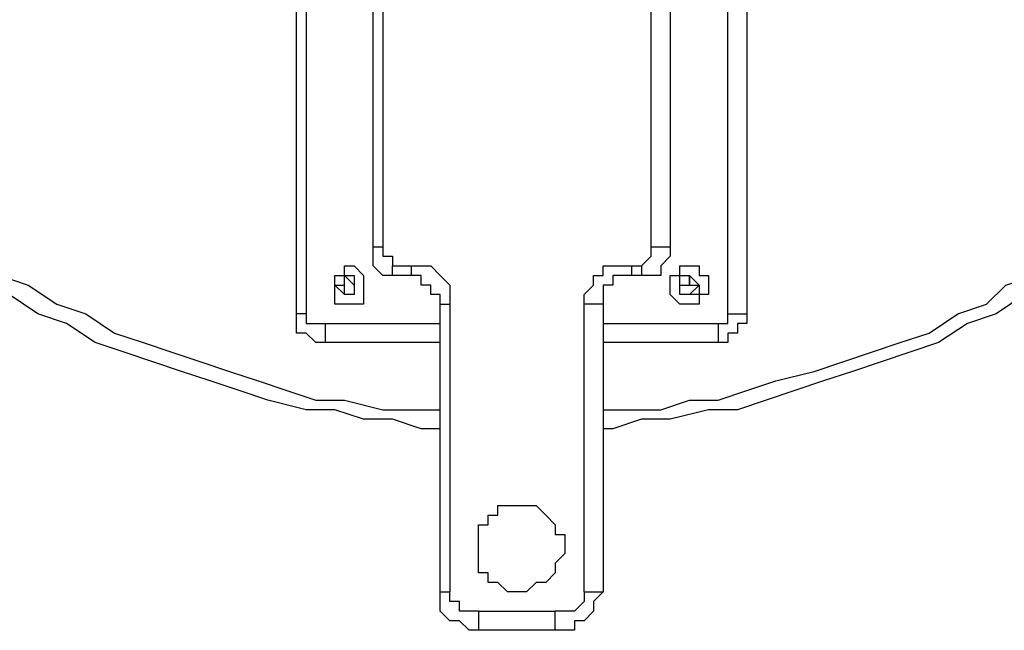
# Model space of a CAD drawing. Units: millimetres. Extents: x 35 to 123, y 26 to 219.
# Drawn here: x 73 to 76, y 88 to 90 of the extents above; entities that cross this region are included whole.
import ezdxf

# ---------------------------------------------------------------- set-up
doc = ezdxf.new("R2010")
doc.units = ezdxf.units.MM
doc.header["$MEASUREMENT"] = 0
doc.layers.add('Ebene 1', color=7, linetype='Continuous', lineweight=0)

msp = doc.modelspace()

# ---------------------------------------------------------------- linework, layer by layer
at = {"layer": 'Ebene 1', "color": 18, "lineweight": 25, "true_color": 0x000000}
for points, knots in [([(74.3656, 88.7236), (74.3656, 88.7236), (74.295, 88.7236), (74.295, 88.7236), (74.295, 88.7236), (74.1892, 88.7589), (74.1892, 88.7589), (74.1892, 88.7589), (74.0833, 88.7589), (74.0833, 88.7589), (74.0833, 88.7589), (73.9775, 88.7942), (73.9775, 88.7942), (73.9775, 88.7942), (73.8717, 88.7942), (73.8717, 88.7942), (73.8717, 88.7942), (73.7306, 88.8294), (73.7306, 88.8294), (73.7306, 88.8294), (73.6247, 88.8647), (73.6247, 88.8647), (73.6247, 88.8647), (73.5189, 88.9), (73.5189, 88.9), (73.5189, 88.9), (73.4131, 88.9353), (73.4131, 88.9353), (73.4131, 88.9353), (73.3072, 88.9706), (73.3072, 88.9706), (73.3072, 88.9706), (73.2014, 89.0058), (73.2014, 89.0058), (73.2014, 89.0058), (73.0956, 89.0411), (73.0956, 89.0411), (73.0956, 89.0411), (72.9897, 89.1117), (72.9897, 89.1117), (72.9897, 89.1117), (72.8839, 89.1469), (72.8839, 89.1469), (72.8839, 89.1469), (72.7781, 89.2175), (72.7781, 89.2175), (72.7781, 89.2175), (72.7075, 89.2881), (72.7075, 89.2881), (72.7075, 89.2881), (72.6017, 89.3233), (72.6017, 89.3233), (72.6017, 89.3233), (72.4958, 89.3939), (72.4958, 89.3939), (72.4958, 89.3939), (72.39, 89.4644), (72.39, 89.4644), (72.39, 89.4644), (72.3194, 89.535), (72.3194, 89.535), (72.3194, 89.535), (72.2136, 89.6056), (72.2136, 89.6056), (72.2136, 89.6056), (72.1431, 89.6761), (72.1431, 89.6761), (72.1431, 89.6761), (72.0372, 89.7467), (72.0372, 89.7467), (72.0372, 89.7467), (71.9667, 89.8525), (71.9667, 89.8525), (71.9667, 89.8525), (71.8961, 89.9231), (71.8961, 89.9231), (71.8961, 89.9231), (71.8256, 89.9936), (71.8256, 89.9936), (71.8256, 89.9936), (71.755, 90.0994), (71.755, 90.0994), (71.755, 90.0994), (71.6844, 90.17), (71.6844, 90.17), (71.6844, 90.17), (71.6139, 90.2758), (71.6139, 90.2758), (71.6139, 90.2758), (71.5433, 90.3817), (71.5433, 90.3817), (71.5433, 90.3817), (71.4728, 90.4522), (71.4728, 90.4522), (71.4728, 90.4522), (71.4022, 90.5581), (71.4022, 90.5581), (71.4022, 90.5581), (71.3669, 90.6639), (71.3669, 90.6639), (71.3669, 90.6639), (71.2964, 90.7697), (71.2964, 90.7697), (71.2964, 90.7697), (71.2611, 90.8756), (71.2611, 90.8756), (71.2611, 90.8756), (71.1906, 90.9814), (71.1906, 90.9814), (71.1906, 90.9814), (71.1553, 91.0872), (71.1553, 91.0872), (71.1553, 91.0872), (71.12, 91.1931), (71.12, 91.1931), (71.12, 91.1931), (71.0847, 91.2989), (71.0847, 91.2989), (71.0847, 91.2989), (71.0494, 91.4047), (71.0494, 91.4047), (71.0494, 91.4047), (71.0142, 91.5106), (71.0142, 91.5106), (71.0142, 91.5106), (70.9789, 91.6164), (70.9789, 91.6164), (70.9789, 91.6164), (70.9789, 91.7575), (70.9789, 91.7575), (70.9789, 91.7575), (70.9436, 91.8633), (70.9436, 91.8633)], [0, 0, 0, 0, 1, 1, 1, 2, 2, 2, 3, 3, 3, 4, 4, 4, 5, 5, 5, 6, 6, 6, 7, 7, 7, 8, 8, 8, 9, 9, 9, 10, 10, 10, 11, 11, 11, 12, 12, 12, 13, 13, 13, 14, 14, 14, 15, 15, 15, 16, 16, 16, 17, 17, 17, 18, 18, 18, 19, 19, 19, 20, 20, 20, 21, 21, 21, 22, 22, 22, 23, 23, 23, 24, 24, 24, 25, 25, 25, 26, 26, 26, 27, 27, 27, 28, 28, 28, 29, 29, 29, 30, 30, 30, 31, 31, 31, 32, 32, 32, 33, 33, 33, 34, 34, 34, 35, 35, 35, 36, 36, 36, 37, 37, 37, 38, 38, 38, 39, 39, 39, 40, 40, 40, 41, 41, 41, 42, 42, 42, 43, 43, 43, 44, 44, 44, 44]), ([(70.9789, 91.8633), (70.9789, 91.8633), (70.9789, 91.8633), (70.9789, 91.8633), (70.9789, 91.8633), (71.0142, 91.7575), (71.0142, 91.7575), (71.0142, 91.7575), (71.0494, 91.6164), (71.0494, 91.6164), (71.0494, 91.6164), (71.0847, 91.5106), (71.0847, 91.5106), (71.0847, 91.5106), (71.0847, 91.4047), (71.0847, 91.4047), (71.0847, 91.4047), (71.12, 91.2989), (71.12, 91.2989), (71.12, 91.2989), (71.1553, 91.1931), (71.1553, 91.1931), (71.1553, 91.1931), (71.2258, 91.0872), (71.2258, 91.0872), (71.2258, 91.0872), (71.2611, 90.9814), (71.2611, 90.9814), (71.2611, 90.9814), (71.2964, 90.8756), (71.2964, 90.8756), (71.2964, 90.8756), (71.3669, 90.7697), (71.3669, 90.7697), (71.3669, 90.7697), (71.4022, 90.6639), (71.4022, 90.6639), (71.4022, 90.6639), (71.4728, 90.5933), (71.4728, 90.5933), (71.4728, 90.5933), (71.5433, 90.4875), (71.5433, 90.4875), (71.5433, 90.4875), (71.5786, 90.3817), (71.5786, 90.3817), (71.5786, 90.3817), (71.6492, 90.2758), (71.6492, 90.2758), (71.6492, 90.2758), (71.7197, 90.2053), (71.7197, 90.2053), (71.7197, 90.2053), (71.7903, 90.0994), (71.7903, 90.0994), (71.7903, 90.0994), (71.8608, 90.0289), (71.8608, 90.0289), (71.8608, 90.0289), (71.9314, 89.9231), (71.9314, 89.9231), (71.9314, 89.9231), (72.0372, 89.8525), (72.0372, 89.8525), (72.0372, 89.8525), (72.1078, 89.7819), (72.1078, 89.7819), (72.1078, 89.7819), (72.1783, 89.7114), (72.1783, 89.7114), (72.1783, 89.7114), (72.2842, 89.6408), (72.2842, 89.6408), (72.2842, 89.6408), (72.3547, 89.5703), (72.3547, 89.5703), (72.3547, 89.5703), (72.4606, 89.4997), (72.4606, 89.4997), (72.4606, 89.4997), (72.5664, 89.4292), (72.5664, 89.4292), (72.5664, 89.4292), (72.6369, 89.3586), (72.6369, 89.3586), (72.6369, 89.3586), (72.7428, 89.2881), (72.7428, 89.2881), (72.7428, 89.2881), (72.8486, 89.2528), (72.8486, 89.2528), (72.8486, 89.2528), (72.9544, 89.1822), (72.9544, 89.1822), (72.9544, 89.1822), (73.0603, 89.1469), (73.0603, 89.1469), (73.0603, 89.1469), (73.1661, 89.0764), (73.1661, 89.0764), (73.1661, 89.0764), (73.2719, 89.0411), (73.2719, 89.0411), (73.2719, 89.0411), (73.3778, 89.0058), (73.3778, 89.0058), (73.3778, 89.0058), (73.4836, 88.9706), (73.4836, 88.9706), (73.4836, 88.9706), (73.5894, 88.9353), (73.5894, 88.9353), (73.5894, 88.9353), (73.6953, 88.9), (73.6953, 88.9), (73.6953, 88.9), (73.8011, 88.8647), (73.8011, 88.8647), (73.8011, 88.8647), (73.9069, 88.8294), (73.9069, 88.8294), (73.9069, 88.8294), (74.0128, 88.8294), (74.0128, 88.8294), (74.0128, 88.8294), (74.1539, 88.7942), (74.1539, 88.7942), (74.1539, 88.7942), (74.2597, 88.7942), (74.2597, 88.7942), (74.2597, 88.7942), (74.3656, 88.7942), (74.3656, 88.7942)], [0, 0, 0, 0, 1, 1, 1, 2, 2, 2, 3, 3, 3, 4, 4, 4, 5, 5, 5, 6, 6, 6, 7, 7, 7, 8, 8, 8, 9, 9, 9, 10, 10, 10, 11, 11, 11, 12, 12, 12, 13, 13, 13, 14, 14, 14, 15, 15, 15, 16, 16, 16, 17, 17, 17, 18, 18, 18, 19, 19, 19, 20, 20, 20, 21, 21, 21, 22, 22, 22, 23, 23, 23, 24, 24, 24, 25, 25, 25, 26, 26, 26, 27, 27, 27, 28, 28, 28, 29, 29, 29, 30, 30, 30, 31, 31, 31, 32, 32, 32, 33, 33, 33, 34, 34, 34, 35, 35, 35, 36, 36, 36, 37, 37, 37, 38, 38, 38, 39, 39, 39, 40, 40, 40, 41, 41, 41, 42, 42, 42, 43, 43, 43, 44, 44, 44, 44]), ([(78.3519, 91.8633), (78.3519, 91.8633), (78.3519, 91.8633), (78.3519, 91.8633), (78.3519, 91.8633), (78.3519, 91.7575), (78.3519, 91.7575), (78.3519, 91.7575), (78.3167, 91.6164), (78.3167, 91.6164), (78.3167, 91.6164), (78.2814, 91.5106), (78.2814, 91.5106), (78.2814, 91.5106), (78.2461, 91.4047), (78.2461, 91.4047), (78.2461, 91.4047), (78.2108, 91.2989), (78.2108, 91.2989), (78.2108, 91.2989), (78.1756, 91.1931), (78.1756, 91.1931), (78.1756, 91.1931), (78.1403, 91.0872), (78.1403, 91.0872), (78.1403, 91.0872), (78.105, 90.9814), (78.105, 90.9814), (78.105, 90.9814), (78.0697, 90.8756), (78.0697, 90.8756), (78.0697, 90.8756), (77.9992, 90.7697), (77.9992, 90.7697), (77.9992, 90.7697), (77.9639, 90.6639), (77.9639, 90.6639), (77.9639, 90.6639), (77.8933, 90.5581), (77.8933, 90.5581), (77.8933, 90.5581), (77.8228, 90.4522), (77.8228, 90.4522), (77.8228, 90.4522), (77.7875, 90.3817), (77.7875, 90.3817), (77.7875, 90.3817), (77.7169, 90.2758), (77.7169, 90.2758), (77.7169, 90.2758), (77.6464, 90.17), (77.6464, 90.17), (77.6464, 90.17), (77.5758, 90.0994), (77.5758, 90.0994), (77.5758, 90.0994), (77.5053, 89.9936), (77.5053, 89.9936), (77.5053, 89.9936), (77.3994, 89.9231), (77.3994, 89.9231), (77.3994, 89.9231), (77.3289, 89.8525), (77.3289, 89.8525), (77.3289, 89.8525), (77.2583, 89.7467), (77.2583, 89.7467), (77.2583, 89.7467), (77.1525, 89.6761), (77.1525, 89.6761), (77.1525, 89.6761), (77.0819, 89.6056), (77.0819, 89.6056), (77.0819, 89.6056), (77.0114, 89.535), (77.0114, 89.535), (77.0114, 89.535), (76.9056, 89.4644), (76.9056, 89.4644), (76.9056, 89.4644), (76.7997, 89.3939), (76.7997, 89.3939), (76.7997, 89.3939), (76.7292, 89.3233), (76.7292, 89.3233), (76.7292, 89.3233), (76.6233, 89.2881), (76.6233, 89.2881), (76.6233, 89.2881), (76.5175, 89.2175), (76.5175, 89.2175), (76.5175, 89.2175), (76.4117, 89.1469), (76.4117, 89.1469), (76.4117, 89.1469), (76.3058, 89.1117), (76.3058, 89.1117), (76.3058, 89.1117), (76.2, 89.0411), (76.2, 89.0411), (76.2, 89.0411), (76.0942, 89.0058), (76.0942, 89.0058), (76.0942, 89.0058), (75.9883, 88.9706), (75.9883, 88.9706), (75.9883, 88.9706), (75.8825, 88.9353), (75.8825, 88.9353), (75.8825, 88.9353), (75.7767, 88.9), (75.7767, 88.9), (75.7767, 88.9), (75.6708, 88.8647), (75.6708, 88.8647), (75.6708, 88.8647), (75.565, 88.8294), (75.565, 88.8294), (75.565, 88.8294), (75.4592, 88.7942), (75.4592, 88.7942), (75.4592, 88.7942), (75.3533, 88.7942), (75.3533, 88.7942), (75.3533, 88.7942), (75.2122, 88.7589), (75.2122, 88.7589), (75.2122, 88.7589), (75.1064, 88.7589), (75.1064, 88.7589), (75.1064, 88.7589), (75.0006, 88.7236), (75.0006, 88.7236), (75.0006, 88.7236), (74.9653, 88.7236), (74.9653, 88.7236)], [0, 0, 0, 0, 1, 1, 1, 2, 2, 2, 3, 3, 3, 4, 4, 4, 5, 5, 5, 6, 6, 6, 7, 7, 7, 8, 8, 8, 9, 9, 9, 10, 10, 10, 11, 11, 11, 12, 12, 12, 13, 13, 13, 14, 14, 14, 15, 15, 15, 16, 16, 16, 17, 17, 17, 18, 18, 18, 19, 19, 19, 20, 20, 20, 21, 21, 21, 22, 22, 22, 23, 23, 23, 24, 24, 24, 25, 25, 25, 26, 26, 26, 27, 27, 27, 28, 28, 28, 29, 29, 29, 30, 30, 30, 31, 31, 31, 32, 32, 32, 33, 33, 33, 34, 34, 34, 35, 35, 35, 36, 36, 36, 37, 37, 37, 38, 38, 38, 39, 39, 39, 40, 40, 40, 41, 41, 41, 42, 42, 42, 43, 43, 43, 44, 44, 44, 45, 45, 45, 45]), ([(74.9653, 88.7942), (74.9653, 88.7942), (75.0711, 88.7942), (75.0711, 88.7942), (75.0711, 88.7942), (75.1769, 88.7942), (75.1769, 88.7942), (75.1769, 88.7942), (75.2828, 88.8294), (75.2828, 88.8294), (75.2828, 88.8294), (75.3886, 88.8294), (75.3886, 88.8294), (75.3886, 88.8294), (75.4944, 88.8647), (75.4944, 88.8647), (75.4944, 88.8647), (75.6003, 88.9), (75.6003, 88.9), (75.6003, 88.9), (75.7414, 88.9353), (75.7414, 88.9353), (75.7414, 88.9353), (75.8472, 88.9706), (75.8472, 88.9706), (75.8472, 88.9706), (75.9531, 89.0058), (75.9531, 89.0058), (75.9531, 89.0058), (76.0589, 89.0411), (76.0589, 89.0411), (76.0589, 89.0411), (76.1647, 89.0764), (76.1647, 89.0764), (76.1647, 89.0764), (76.2706, 89.1469), (76.2706, 89.1469), (76.2706, 89.1469), (76.3764, 89.1822), (76.3764, 89.1822), (76.3764, 89.1822), (76.4469, 89.2528), (76.4469, 89.2528), (76.4469, 89.2528), (76.5528, 89.2881), (76.5528, 89.2881), (76.5528, 89.2881), (76.6586, 89.3586), (76.6586, 89.3586), (76.6586, 89.3586), (76.7644, 89.4292), (76.7644, 89.4292), (76.7644, 89.4292), (76.835, 89.4997), (76.835, 89.4997), (76.835, 89.4997), (76.9408, 89.5703), (76.9408, 89.5703), (76.9408, 89.5703), (77.0114, 89.6408), (77.0114, 89.6408), (77.0114, 89.6408), (77.1172, 89.7114), (77.1172, 89.7114), (77.1172, 89.7114), (77.1878, 89.7819), (77.1878, 89.7819), (77.1878, 89.7819), (77.2936, 89.8525), (77.2936, 89.8525), (77.2936, 89.8525), (77.3642, 89.9231), (77.3642, 89.9231), (77.3642, 89.9231), (77.4347, 90.0289), (77.4347, 90.0289), (77.4347, 90.0289), (77.5053, 90.0994), (77.5053, 90.0994), (77.5053, 90.0994), (77.5758, 90.2053), (77.5758, 90.2053), (77.5758, 90.2053), (77.6464, 90.2758), (77.6464, 90.2758), (77.6464, 90.2758), (77.7169, 90.3817), (77.7169, 90.3817), (77.7169, 90.3817), (77.7875, 90.4875), (77.7875, 90.4875), (77.7875, 90.4875), (77.8581, 90.5933), (77.8581, 90.5933), (77.8581, 90.5933), (77.8933, 90.6639), (77.8933, 90.6639), (77.8933, 90.6639), (77.9639, 90.7697), (77.9639, 90.7697), (77.9639, 90.7697), (77.9992, 90.8756), (77.9992, 90.8756), (77.9992, 90.8756), (78.0344, 90.9814), (78.0344, 90.9814), (78.0344, 90.9814), (78.105, 91.0872), (78.105, 91.0872), (78.105, 91.0872), (78.1403, 91.1931), (78.1403, 91.1931), (78.1403, 91.1931), (78.1756, 91.2989), (78.1756, 91.2989), (78.1756, 91.2989), (78.2108, 91.4047), (78.2108, 91.4047), (78.2108, 91.4047), (78.2461, 91.5106), (78.2461, 91.5106), (78.2461, 91.5106), (78.2814, 91.6164), (78.2814, 91.6164), (78.2814, 91.6164), (78.2814, 91.7575), (78.2814, 91.7575), (78.2814, 91.7575), (78.3167, 91.8633), (78.3167, 91.8633)], [0, 0, 0, 0, 1, 1, 1, 2, 2, 2, 3, 3, 3, 4, 4, 4, 5, 5, 5, 6, 6, 6, 7, 7, 7, 8, 8, 8, 9, 9, 9, 10, 10, 10, 11, 11, 11, 12, 12, 12, 13, 13, 13, 14, 14, 14, 15, 15, 15, 16, 16, 16, 17, 17, 17, 18, 18, 18, 19, 19, 19, 20, 20, 20, 21, 21, 21, 22, 22, 22, 23, 23, 23, 24, 24, 24, 25, 25, 25, 26, 26, 26, 27, 27, 27, 28, 28, 28, 29, 29, 29, 30, 30, 30, 31, 31, 31, 32, 32, 32, 33, 33, 33, 34, 34, 34, 35, 35, 35, 36, 36, 36, 37, 37, 37, 38, 38, 38, 39, 39, 39, 40, 40, 40, 41, 41, 41, 42, 42, 42, 43, 43, 43, 43]), ([(74.1892, 89.2881), (74.1892, 89.2881), (74.1892, 89.2881), (74.1892, 89.2881), (74.1892, 89.2881), (74.1539, 89.2881), (74.1539, 89.2881), (74.1539, 89.2881), (74.1186, 89.3233), (74.1186, 89.3233), (74.1186, 89.3233), (74.1186, 89.3586), (74.1186, 89.3586), (74.1186, 89.3586), (74.1186, 89.3939), (74.1186, 89.3939)], [0, 0, 0, 0, 1, 1, 1, 2, 2, 2, 3, 3, 3, 4, 4, 4, 5, 5, 5, 5]), ([(74.1186, 89.3939), (74.1186, 89.3939), (74.1186, 89.3939), (74.1186, 89.3939), (74.1186, 89.3939), (74.1539, 89.3939), (74.1539, 89.3939)], [0, 0, 0, 0, 1, 1, 1, 2, 2, 2, 2]), ([(74.1539, 89.3939), (74.1539, 89.3939), (74.1539, 89.3939), (74.1539, 89.3939), (74.1539, 89.3939), (74.1539, 89.3586), (74.1539, 89.3586), (74.1539, 89.3586), (74.1892, 89.3586), (74.1892, 89.3586), (74.1892, 89.3586), (74.1892, 89.3233), (74.1892, 89.3233)], [0, 0, 0, 0, 1, 1, 1, 2, 2, 2, 3, 3, 3, 4, 4, 4, 4]), ([(75.1064, 89.3233), (75.1064, 89.3233), (75.1064, 89.3233), (75.1064, 89.3233), (75.1064, 89.3233), (75.1417, 89.3586), (75.1417, 89.3586), (75.1417, 89.3586), (75.1417, 89.3939), (75.1417, 89.3939)], [0, 0, 0, 0, 1, 1, 1, 2, 2, 2, 3, 3, 3, 3]), ([(75.2122, 89.3939), (75.2122, 89.3939), (75.2122, 89.3586), (75.2122, 89.3586), (75.2122, 89.3586), (75.1769, 89.3233), (75.1769, 89.3233), (75.1769, 89.3233), (75.1769, 89.2881), (75.1769, 89.2881), (75.1769, 89.2881), (75.1417, 89.2881), (75.1417, 89.2881), (75.1417, 89.2881), (75.1064, 89.2881), (75.1064, 89.2881)], [0, 0, 0, 0, 1, 1, 1, 2, 2, 2, 3, 3, 3, 4, 4, 4, 5, 5, 5, 5]), ([(75.1417, 89.3939), (75.1417, 89.3939), (75.1769, 89.3939), (75.1769, 89.3939), (75.1769, 89.3939), (75.2122, 89.3939), (75.2122, 89.3939)], [0, 0, 0, 0, 1, 1, 1, 2, 2, 2, 2]), ([(74.0833, 89.2528), (74.0833, 89.2528), (74.0833, 89.2528), (74.0833, 89.2528), (74.0833, 89.2528), (74.0833, 89.2881), (74.0833, 89.2881), (74.0833, 89.2881), (74.0481, 89.3233), (74.0481, 89.3233), (74.0481, 89.3233), (74.0128, 89.3233), (74.0128, 89.3233), (74.0128, 89.3233), (74.0128, 89.2881), (74.0128, 89.2881), (74.0128, 89.2881), (73.9775, 89.2881), (73.9775, 89.2881), (73.9775, 89.2881), (73.9775, 89.2528), (73.9775, 89.2528), (73.9775, 89.2528), (73.9775, 89.2175), (73.9775, 89.2175), (73.9775, 89.2175), (73.9775, 89.1822), (73.9775, 89.1822), (73.9775, 89.1822), (74.0128, 89.1822), (74.0128, 89.1822), (74.0128, 89.1822), (74.0481, 89.1822), (74.0481, 89.1822), (74.0481, 89.1822), (74.0833, 89.1822), (74.0833, 89.1822), (74.0833, 89.1822), (74.0833, 89.2175), (74.0833, 89.2175), (74.0833, 89.2175), (74.0833, 89.2528), (74.0833, 89.2528)], [0, 0, 0, 0, 1, 1, 1, 2, 2, 2, 3, 3, 3, 4, 4, 4, 5, 5, 5, 6, 6, 6, 7, 7, 7, 8, 8, 8, 9, 9, 9, 10, 10, 10, 11, 11, 11, 12, 12, 12, 13, 13, 13, 14, 14, 14, 14]), ([(74.1892, 89.2881), (74.1892, 89.2881), (74.1892, 89.2881), (74.1892, 89.2881), (74.1892, 89.2881), (74.1892, 89.3233), (74.1892, 89.3233)], [0, 0, 0, 0, 1, 1, 1, 2, 2, 2, 2]), ([(74.2597, 89.2881), (74.2597, 89.2881), (74.2597, 89.2881), (74.2597, 89.2881), (74.2597, 89.2881), (74.2597, 89.3233), (74.2597, 89.3233)], [0, 0, 0, 0, 1, 1, 1, 2, 2, 2, 2]), ([(74.2597, 89.3233), (74.2597, 89.3233), (74.295, 89.3233), (74.295, 89.3233), (74.295, 89.3233), (74.3303, 89.3233), (74.3303, 89.3233), (74.3303, 89.3233), (74.3656, 89.2881), (74.3656, 89.2881), (74.3656, 89.2881), (74.4008, 89.2528), (74.4008, 89.2528), (74.4008, 89.2528), (74.4008, 89.2175), (74.4008, 89.2175), (74.4008, 89.2175), (74.4008, 89.1822), (74.4008, 89.1822)], [0, 0, 0, 0, 1, 1, 1, 2, 2, 2, 3, 3, 3, 4, 4, 4, 5, 5, 5, 6, 6, 6, 6]), ([(74.8947, 89.1822), (74.8947, 89.1822), (74.8947, 89.2175), (74.8947, 89.2175), (74.8947, 89.2175), (74.93, 89.2528), (74.93, 89.2528), (74.93, 89.2528), (74.93, 89.2881), (74.93, 89.2881), (74.93, 89.2881), (74.9653, 89.2881), (74.9653, 89.2881), (74.9653, 89.2881), (74.9653, 89.3233), (74.9653, 89.3233), (74.9653, 89.3233), (75.0006, 89.3233), (75.0006, 89.3233), (75.0006, 89.3233), (75.0358, 89.3233), (75.0358, 89.3233), (75.0358, 89.3233), (75.0711, 89.3233), (75.0711, 89.3233)], [0, 0, 0, 0, 1, 1, 1, 2, 2, 2, 3, 3, 3, 4, 4, 4, 5, 5, 5, 6, 6, 6, 7, 7, 7, 8, 8, 8, 8]), ([(75.0711, 89.2881), (75.0711, 89.2881), (75.0711, 89.2881), (75.0711, 89.2881), (75.0711, 89.2881), (75.0711, 89.3233), (75.0711, 89.3233)], [0, 0, 0, 0, 1, 1, 1, 2, 2, 2, 2]), ([(75.1064, 89.3233), (75.1064, 89.3233), (75.1064, 89.3233), (75.1064, 89.3233), (75.1064, 89.3233), (75.1064, 89.2881), (75.1064, 89.2881)], [0, 0, 0, 0, 1, 1, 1, 2, 2, 2, 2]), ([(75.3533, 89.2528), (75.3533, 89.2528), (75.3533, 89.2528), (75.3533, 89.2528), (75.3533, 89.2528), (75.3533, 89.2881), (75.3533, 89.2881), (75.3533, 89.2881), (75.3181, 89.2881), (75.3181, 89.2881), (75.3181, 89.2881), (75.3181, 89.3233), (75.3181, 89.3233), (75.3181, 89.3233), (75.2828, 89.3233), (75.2828, 89.3233), (75.2828, 89.3233), (75.2475, 89.3233), (75.2475, 89.3233), (75.2475, 89.3233), (75.2475, 89.2881), (75.2475, 89.2881), (75.2475, 89.2881), (75.2122, 89.2881), (75.2122, 89.2881), (75.2122, 89.2881), (75.2122, 89.2528), (75.2122, 89.2528), (75.2122, 89.2528), (75.2122, 89.2175), (75.2122, 89.2175), (75.2122, 89.2175), (75.2475, 89.1822), (75.2475, 89.1822), (75.2475, 89.1822), (75.2828, 89.1822), (75.2828, 89.1822), (75.2828, 89.1822), (75.3181, 89.1822), (75.3181, 89.1822), (75.3181, 89.1822), (75.3181, 89.2175), (75.3181, 89.2175), (75.3181, 89.2175), (75.3533, 89.2175), (75.3533, 89.2175), (75.3533, 89.2175), (75.3533, 89.2528), (75.3533, 89.2528)], [0, 0, 0, 0, 1, 1, 1, 2, 2, 2, 3, 3, 3, 4, 4, 4, 5, 5, 5, 6, 6, 6, 7, 7, 7, 8, 8, 8, 9, 9, 9, 10, 10, 10, 11, 11, 11, 12, 12, 12, 13, 13, 13, 14, 14, 14, 15, 15, 15, 16, 16, 16, 16]), ([(74.0481, 89.2528), (74.0481, 89.2528), (74.0481, 89.2528), (74.0481, 89.2528), (74.0481, 89.2528), (74.0481, 89.2881), (74.0481, 89.2881), (74.0481, 89.2881), (74.0128, 89.2881), (74.0128, 89.2881), (74.0128, 89.2881), (74.0128, 89.2528), (74.0128, 89.2528), (74.0128, 89.2528), (73.9775, 89.2528), (73.9775, 89.2528), (73.9775, 89.2528), (74.0128, 89.2175), (74.0128, 89.2175), (74.0128, 89.2175), (74.0481, 89.2175), (74.0481, 89.2175), (74.0481, 89.2175), (74.0481, 89.2528), (74.0481, 89.2528)], [0, 0, 0, 0, 1, 1, 1, 2, 2, 2, 3, 3, 3, 4, 4, 4, 5, 5, 5, 6, 6, 6, 7, 7, 7, 8, 8, 8, 8]), ([(74.0128, 89.2528), (74.0128, 89.2528), (74.0128, 89.2528), (74.0128, 89.2528), (74.0128, 89.2528), (74.0128, 89.2175), (74.0128, 89.2175), (74.0128, 89.2175), (74.0481, 89.2175), (74.0481, 89.2175), (74.0481, 89.2175), (74.0481, 89.2528), (74.0481, 89.2528), (74.0481, 89.2528), (74.0128, 89.2881), (74.0128, 89.2881), (74.0128, 89.2881), (74.0128, 89.2528), (74.0128, 89.2528)], [0, 0, 0, 0, 1, 1, 1, 2, 2, 2, 3, 3, 3, 4, 4, 4, 5, 5, 5, 6, 6, 6, 6]), ([(74.3656, 89.1822), (74.3656, 89.1822), (74.3656, 89.2175), (74.3656, 89.2175), (74.3656, 89.2175), (74.3303, 89.2175), (74.3303, 89.2175), (74.3303, 89.2175), (74.3303, 89.2528), (74.3303, 89.2528), (74.3303, 89.2528), (74.295, 89.2528), (74.295, 89.2528), (74.295, 89.2528), (74.295, 89.2881), (74.295, 89.2881), (74.295, 89.2881), (74.2597, 89.2881), (74.2597, 89.2881)], [0, 0, 0, 0, 1, 1, 1, 2, 2, 2, 3, 3, 3, 4, 4, 4, 5, 5, 5, 6, 6, 6, 6]), ([(75.0711, 89.2881), (75.0711, 89.2881), (75.0358, 89.2881), (75.0358, 89.2881), (75.0358, 89.2881), (75.0006, 89.2881), (75.0006, 89.2881), (75.0006, 89.2881), (75.0006, 89.2528), (75.0006, 89.2528), (75.0006, 89.2528), (74.9653, 89.2528), (74.9653, 89.2528), (74.9653, 89.2528), (74.9653, 89.2175), (74.9653, 89.2175), (74.9653, 89.2175), (74.9653, 89.1822), (74.9653, 89.1822)], [0, 0, 0, 0, 1, 1, 1, 2, 2, 2, 3, 3, 3, 4, 4, 4, 5, 5, 5, 6, 6, 6, 6]), ([(75.3181, 89.2528), (75.3181, 89.2528), (75.3181, 89.2528), (75.3181, 89.2528), (75.3181, 89.2528), (75.2828, 89.2881), (75.2828, 89.2881), (75.2828, 89.2881), (75.2475, 89.2881), (75.2475, 89.2881), (75.2475, 89.2881), (75.2475, 89.2528), (75.2475, 89.2528), (75.2475, 89.2528), (75.2475, 89.2175), (75.2475, 89.2175), (75.2475, 89.2175), (75.2828, 89.2175), (75.2828, 89.2175), (75.2828, 89.2175), (75.3181, 89.2175), (75.3181, 89.2175), (75.3181, 89.2175), (75.3181, 89.2528), (75.3181, 89.2528)], [0, 0, 0, 0, 1, 1, 1, 2, 2, 2, 3, 3, 3, 4, 4, 4, 5, 5, 5, 6, 6, 6, 7, 7, 7, 8, 8, 8, 8]), ([(75.2475, 89.2528), (75.2475, 89.2528), (75.2475, 89.2528), (75.2475, 89.2528), (75.2475, 89.2528), (75.2475, 89.2175), (75.2475, 89.2175), (75.2475, 89.2175), (75.2828, 89.2175), (75.2828, 89.2175), (75.2828, 89.2175), (75.3181, 89.2528), (75.3181, 89.2528), (75.3181, 89.2528), (75.2828, 89.2528), (75.2828, 89.2528), (75.2828, 89.2528), (75.2828, 89.2881), (75.2828, 89.2881), (75.2828, 89.2881), (75.2828, 89.2528), (75.2828, 89.2528), (75.2828, 89.2528), (75.2475, 89.2528), (75.2475, 89.2528)], [0, 0, 0, 0, 1, 1, 1, 2, 2, 2, 3, 3, 3, 4, 4, 4, 5, 5, 5, 6, 6, 6, 7, 7, 7, 8, 8, 8, 8]), ([(74.3656, 89.1822), (74.3656, 89.1822), (74.3656, 89.1822), (74.3656, 89.1822), (74.3656, 89.1822), (74.4008, 89.1822), (74.4008, 89.1822)], [0, 0, 0, 0, 1, 1, 1, 2, 2, 2, 2]), ([(74.9653, 89.1822), (74.9653, 89.1822), (74.9653, 89.1822), (74.9653, 89.1822), (74.9653, 89.1822), (74.93, 89.1822), (74.93, 89.1822), (74.93, 89.1822), (74.8947, 89.1822), (74.8947, 89.1822)], [0, 0, 0, 0, 1, 1, 1, 2, 2, 2, 3, 3, 3, 3]), ([(73.8717, 89.1469), (73.8717, 89.1469), (73.8717, 89.1469), (73.8717, 89.1469), (73.8717, 89.1469), (73.8364, 89.1469), (73.8364, 89.1469)], [0, 0, 0, 0, 1, 1, 1, 2, 2, 2, 2]), ([(73.9422, 89.0411), (73.9422, 89.0411), (73.9069, 89.0411), (73.9069, 89.0411), (73.9069, 89.0411), (73.8717, 89.0764), (73.8717, 89.0764), (73.8717, 89.0764), (73.8364, 89.0764), (73.8364, 89.0764), (73.8364, 89.0764), (73.8364, 89.1117), (73.8364, 89.1117), (73.8364, 89.1117), (73.8364, 89.1469), (73.8364, 89.1469)], [0, 0, 0, 0, 1, 1, 1, 2, 2, 2, 3, 3, 3, 4, 4, 4, 5, 5, 5, 5]), ([(73.8717, 89.1469), (73.8717, 89.1469), (73.8717, 89.1469), (73.8717, 89.1469), (73.8717, 89.1469), (73.8717, 89.1117), (73.8717, 89.1117), (73.8717, 89.1117), (73.9069, 89.1117), (73.9069, 89.1117), (73.9069, 89.1117), (73.9422, 89.1117), (73.9422, 89.1117)], [0, 0, 0, 0, 1, 1, 1, 2, 2, 2, 3, 3, 3, 4, 4, 4, 4]), ([(75.3886, 89.1117), (75.3886, 89.1117), (75.3886, 89.1117), (75.3886, 89.1117), (75.3886, 89.1117), (75.4239, 89.1117), (75.4239, 89.1117), (75.4239, 89.1117), (75.4239, 89.1469), (75.4239, 89.1469)], [0, 0, 0, 0, 1, 1, 1, 2, 2, 2, 3, 3, 3, 3]), ([(75.4944, 89.1469), (75.4944, 89.1469), (75.4944, 89.1117), (75.4944, 89.1117), (75.4944, 89.1117), (75.4592, 89.1117), (75.4592, 89.1117), (75.4592, 89.1117), (75.4592, 89.0764), (75.4592, 89.0764), (75.4592, 89.0764), (75.4239, 89.0764), (75.4239, 89.0764), (75.4239, 89.0764), (75.4239, 89.0411), (75.4239, 89.0411), (75.4239, 89.0411), (75.3886, 89.0411), (75.3886, 89.0411)], [0, 0, 0, 0, 1, 1, 1, 2, 2, 2, 3, 3, 3, 4, 4, 4, 5, 5, 5, 6, 6, 6, 6]), ([(75.4239, 89.1469), (75.4239, 89.1469), (75.4239, 89.1469), (75.4239, 89.1469), (75.4239, 89.1469), (75.4592, 89.1469), (75.4592, 89.1469), (75.4592, 89.1469), (75.4944, 89.1469), (75.4944, 89.1469)], [0, 0, 0, 0, 1, 1, 1, 2, 2, 2, 3, 3, 3, 3]), ([(73.9422, 89.1117), (73.9422, 89.1117), (73.9422, 89.0764), (73.9422, 89.0764), (73.9422, 89.0764), (73.9422, 89.0411), (73.9422, 89.0411)], [0, 0, 0, 0, 1, 1, 1, 2, 2, 2, 2]), ([(75.3886, 89.1117), (75.3886, 89.1117), (75.3886, 89.0764), (75.3886, 89.0764), (75.3886, 89.0764), (75.3886, 89.0411), (75.3886, 89.0411)], [0, 0, 0, 0, 1, 1, 1, 2, 2, 2, 2]), ([(74.6125, 88.4414), (74.6125, 88.4414), (74.5772, 88.4414), (74.5772, 88.4414), (74.5772, 88.4414), (74.5772, 88.4061), (74.5772, 88.4061), (74.5772, 88.4061), (74.5419, 88.4061), (74.5419, 88.4061), (74.5419, 88.4061), (74.5419, 88.3708), (74.5419, 88.3708), (74.5419, 88.3708), (74.5067, 88.3708), (74.5067, 88.3708), (74.5067, 88.3708), (74.5067, 88.3356), (74.5067, 88.3356), (74.5067, 88.3356), (74.5067, 88.3003), (74.5067, 88.3003), (74.5067, 88.3003), (74.5067, 88.265), (74.5067, 88.265), (74.5067, 88.265), (74.5067, 88.2297), (74.5067, 88.2297), (74.5067, 88.2297), (74.5067, 88.1944), (74.5067, 88.1944), (74.5067, 88.1944), (74.5419, 88.1944), (74.5419, 88.1944), (74.5419, 88.1944), (74.5419, 88.1592), (74.5419, 88.1592), (74.5419, 88.1592), (74.5772, 88.1592), (74.5772, 88.1592), (74.5772, 88.1592), (74.6125, 88.1239), (74.6125, 88.1239), (74.6125, 88.1239), (74.6478, 88.1239), (74.6478, 88.1239), (74.6478, 88.1239), (74.6831, 88.1239), (74.6831, 88.1239), (74.6831, 88.1239), (74.7183, 88.1592), (74.7183, 88.1592), (74.7183, 88.1592), (74.7536, 88.1592), (74.7536, 88.1592), (74.7536, 88.1592), (74.7889, 88.1944), (74.7889, 88.1944), (74.7889, 88.1944), (74.7889, 88.2297), (74.7889, 88.2297), (74.7889, 88.2297), (74.8242, 88.265), (74.8242, 88.265), (74.8242, 88.265), (74.8242, 88.3003), (74.8242, 88.3003), (74.8242, 88.3003), (74.8242, 88.3356), (74.8242, 88.3356), (74.8242, 88.3356), (74.7889, 88.3356), (74.7889, 88.3356), (74.7889, 88.3356), (74.7889, 88.3708), (74.7889, 88.3708), (74.7889, 88.3708), (74.7536, 88.4061), (74.7536, 88.4061), (74.7536, 88.4061), (74.7183, 88.4414), (74.7183, 88.4414), (74.7183, 88.4414), (74.6831, 88.4414), (74.6831, 88.4414), (74.6831, 88.4414), (74.6478, 88.4414), (74.6478, 88.4414), (74.6478, 88.4414), (74.6125, 88.4414), (74.6125, 88.4414)], [0, 0, 0, 0, 1, 1, 1, 2, 2, 2, 3, 3, 3, 4, 4, 4, 5, 5, 5, 6, 6, 6, 7, 7, 7, 8, 8, 8, 9, 9, 9, 10, 10, 10, 11, 11, 11, 12, 12, 12, 13, 13, 13, 14, 14, 14, 15, 15, 15, 16, 16, 16, 17, 17, 17, 18, 18, 18, 19, 19, 19, 20, 20, 20, 21, 21, 21, 22, 22, 22, 23, 23, 23, 24, 24, 24, 25, 25, 25, 26, 26, 26, 27, 27, 27, 28, 28, 28, 29, 29, 29, 30, 30, 30, 30]), ([(74.5067, 87.9828), (74.5067, 87.9828), (74.4714, 87.9828), (74.4714, 87.9828), (74.4714, 87.9828), (74.4361, 88.0181), (74.4361, 88.0181), (74.4361, 88.0181), (74.4008, 88.0181), (74.4008, 88.0181), (74.4008, 88.0181), (74.3656, 88.0533), (74.3656, 88.0533), (74.3656, 88.0533), (74.3656, 88.0886), (74.3656, 88.0886), (74.3656, 88.0886), (74.3656, 88.1239), (74.3656, 88.1239)], [0, 0, 0, 0, 1, 1, 1, 2, 2, 2, 3, 3, 3, 4, 4, 4, 5, 5, 5, 6, 6, 6, 6]), ([(74.3656, 88.1239), (74.3656, 88.1239), (74.3656, 88.1239), (74.3656, 88.1239), (74.3656, 88.1239), (74.4008, 88.1239), (74.4008, 88.1239)], [0, 0, 0, 0, 1, 1, 1, 2, 2, 2, 2]), ([(74.5067, 88.0533), (74.5067, 88.0533), (74.4714, 88.0533), (74.4714, 88.0533), (74.4714, 88.0533), (74.4361, 88.0533), (74.4361, 88.0533), (74.4361, 88.0533), (74.4361, 88.0886), (74.4361, 88.0886), (74.4361, 88.0886), (74.4008, 88.0886), (74.4008, 88.0886), (74.4008, 88.0886), (74.4008, 88.1239), (74.4008, 88.1239)], [0, 0, 0, 0, 1, 1, 1, 2, 2, 2, 3, 3, 3, 4, 4, 4, 5, 5, 5, 5]), ([(74.9653, 88.1239), (74.9653, 88.1239), (74.9653, 88.1239), (74.9653, 88.1239), (74.9653, 88.1239), (74.93, 88.0886), (74.93, 88.0886), (74.93, 88.0886), (74.93, 88.0533), (74.93, 88.0533), (74.93, 88.0533), (74.8947, 88.0181), (74.8947, 88.0181), (74.8947, 88.0181), (74.8594, 88.0181), (74.8594, 88.0181), (74.8594, 88.0181), (74.8594, 87.9828), (74.8594, 87.9828), (74.8594, 87.9828), (74.8242, 87.9828), (74.8242, 87.9828), (74.8242, 87.9828), (74.7889, 87.9828), (74.7889, 87.9828)], [0, 0, 0, 0, 1, 1, 1, 2, 2, 2, 3, 3, 3, 4, 4, 4, 5, 5, 5, 6, 6, 6, 7, 7, 7, 8, 8, 8, 8]), ([(74.8947, 88.1239), (74.8947, 88.1239), (74.8947, 88.1239), (74.8947, 88.1239), (74.8947, 88.1239), (74.8947, 88.0886), (74.8947, 88.0886), (74.8947, 88.0886), (74.8594, 88.0533), (74.8594, 88.0533), (74.8594, 88.0533), (74.8242, 88.0533), (74.8242, 88.0533), (74.8242, 88.0533), (74.7889, 88.0533), (74.7889, 88.0533)], [0, 0, 0, 0, 1, 1, 1, 2, 2, 2, 3, 3, 3, 4, 4, 4, 5, 5, 5, 5]), ([(74.8947, 88.1239), (74.8947, 88.1239), (74.93, 88.1239), (74.93, 88.1239), (74.93, 88.1239), (74.9653, 88.1239), (74.9653, 88.1239)], [0, 0, 0, 0, 1, 1, 1, 2, 2, 2, 2]), ([(74.5067, 88.0533), (74.5067, 88.0533), (74.5067, 88.0181), (74.5067, 88.0181), (74.5067, 88.0181), (74.5067, 87.9828), (74.5067, 87.9828)], [0, 0, 0, 0, 1, 1, 1, 2, 2, 2, 2]), ([(74.7889, 87.9828), (74.7889, 87.9828), (74.7889, 87.9828), (74.7889, 87.9828), (74.7889, 87.9828), (74.7889, 88.0181), (74.7889, 88.0181), (74.7889, 88.0181), (74.7889, 88.0533), (74.7889, 88.0533)], [0, 0, 0, 0, 1, 1, 1, 2, 2, 2, 3, 3, 3, 3])]:
    msp.add_open_spline(points, degree=3, knots=knots, dxfattribs=at)
for points in [[(73.8364, 89.1469), (73.8364, 89.1469), (73.8364, 91.5811), (73.8364, 91.5811)], [(73.8717, 91.5811), (73.8717, 91.5811), (73.8717, 89.1469), (73.8717, 89.1469)], [(75.4239, 89.1469), (75.4239, 89.1469), (75.4239, 91.5811), (75.4239, 91.5811)], [(75.4944, 91.5811), (75.4944, 91.5811), (75.4944, 89.1469), (75.4944, 89.1469)], [(74.1186, 89.3939), (74.1186, 89.3939), (74.1186, 91.4753), (74.1186, 91.4753)], [(74.1539, 91.4753), (74.1539, 91.4753), (74.1539, 89.3939), (74.1539, 89.3939)], [(75.1417, 89.3939), (75.1417, 89.3939), (75.1417, 91.4753), (75.1417, 91.4753)], [(75.2122, 91.4753), (75.2122, 91.4753), (75.2122, 89.3939), (75.2122, 89.3939)], [(74.1892, 89.3233), (74.1892, 89.3233), (74.2597, 89.3233), (74.2597, 89.3233)], [(75.0711, 89.3233), (75.0711, 89.3233), (75.1064, 89.3233), (75.1064, 89.3233)], [(74.2597, 89.2881), (74.2597, 89.2881), (74.1892, 89.2881), (74.1892, 89.2881)], [(75.1064, 89.2881), (75.1064, 89.2881), (75.0711, 89.2881), (75.0711, 89.2881)], [(74.3656, 88.1239), (74.3656, 88.1239), (74.3656, 89.1822), (74.3656, 89.1822)], [(74.4008, 89.1822), (74.4008, 89.1822), (74.4008, 88.1239), (74.4008, 88.1239)], [(74.8947, 88.1239), (74.8947, 88.1239), (74.8947, 89.1822), (74.8947, 89.1822)], [(74.9653, 89.1822), (74.9653, 89.1822), (74.9653, 88.1239), (74.9653, 88.1239)], [(73.9422, 89.1117), (73.9422, 89.1117), (74.3656, 89.1117), (74.3656, 89.1117)], [(74.9653, 89.1117), (74.9653, 89.1117), (75.3886, 89.1117), (75.3886, 89.1117)], [(74.3656, 89.0411), (74.3656, 89.0411), (73.9422, 89.0411), (73.9422, 89.0411)], [(75.3886, 89.0411), (75.3886, 89.0411), (74.9653, 89.0411), (74.9653, 89.0411)], [(74.5067, 88.0533), (74.5067, 88.0533), (74.7889, 88.0533), (74.7889, 88.0533)], [(74.7889, 87.9828), (74.7889, 87.9828), (74.5067, 87.9828), (74.5067, 87.9828)]]:
    msp.add_open_spline(points, degree=3, dxfattribs=at)

doc.saveas('drawing.dxf')
